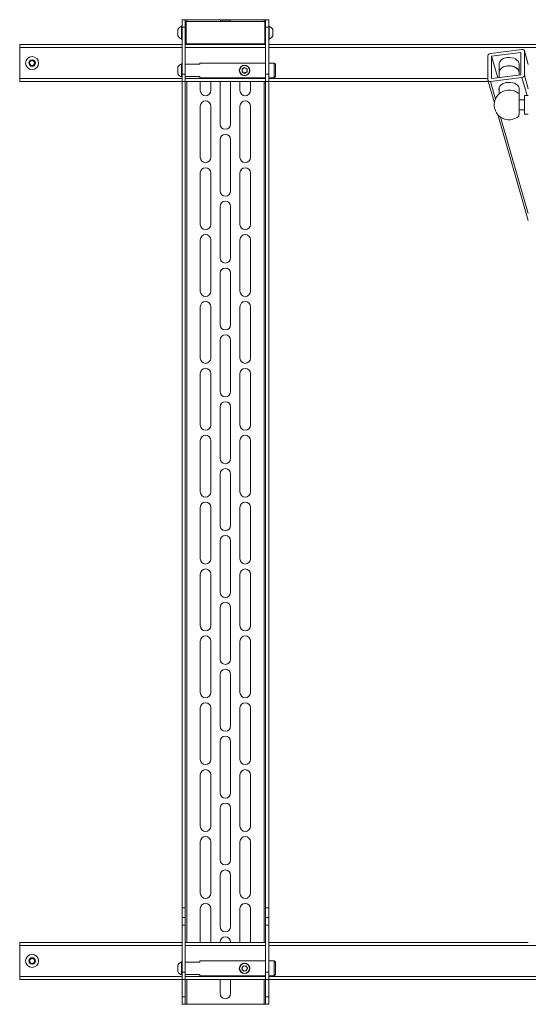
# Paper-space layout 'Sheet2' of a CAD drawing. Units: millimetres. Extents: x 52 to 3986, y 152 to 3950.
# Drawn here: x 2886 to 3296, y 1192 to 1987 of the extents above; entities that cross this region are included whole.
import ezdxf

# ---------------------------------------------------------------- set-up
doc = ezdxf.new("R2010")
doc.units = ezdxf.units.MM

psp = doc.layouts.new('Sheet2')

# ---------------------------------------------------------------- linework, layer by layer
at = {"color": 7, "linetype": 'Continuous', "lineweight": 18}
for p, q in [((3016.6, 1981.88), (3016.22, 1981.88)), ((3016.22, 1971.38), (3016.22, 1981.88)), ((3016.6, 1987.13), (3019.1, 1987.13)), ((3016.6, 1981.13), (3016.6, 1987.13)), ((3019.1, 1981.13), (3016.6, 1981.13)), ((3016.6, 1981.13), (3016.6, 1943.13)), ((3019.1, 1987.13), (3019.1, 1981.13)), ((3020.4, 1987.13), (3019.1, 1987.13)), ((3019.1, 1981.13), (3019.1, 1943.13)), ((3019.35, 1979.63), (3019.1, 1979.63)), ((3019.35, 1985.13), (3019.85, 1985.63)), ((3019.35, 1968.13), (3019.35, 1985.13)), ((3019.85, 1985.63), (3019.85, 1967.63)), ((3083.35, 1985.63), (3019.85, 1985.63)), ((3048.29, 1987.13), (3020.4, 1987.13)), ((3020.4, 1987.13), (3020.4, 1985.63)), ((3048.29, 1987.13), (3047.6, 1986.73)), ((3047.6, 1986.73), (3047.6, 1985.63)), ((3047.6, 1986.73), (3055.6, 1986.73)), ((3048.29, 1987.13), (3054.91, 1987.13)), ((3055.6, 1986.73), (3054.91, 1987.13)), ((3082.8, 1987.13), (3054.91, 1987.13)), ((3055.6, 1985.63), (3055.6, 1986.73)), ((3084.1, 1987.13), (3082.8, 1987.13)), ((3082.8, 1987.13), (3082.8, 1985.63)), ((3083.35, 1967.63), (3083.35, 1985.63)), ((3083.35, 1985.63), (3083.85, 1985.13)), ((3083.85, 1985.13), (3083.85, 1968.13)), ((3084.1, 1979.63), (3083.85, 1979.63)), ((3084.1, 1981.13), (3084.1, 1987.13)), ((3084.1, 1987.13), (3086.6, 1987.13)), ((3086.6, 1981.13), (3084.1, 1981.13)), ((3084.1, 1981.13), (3084.1, 1943.13)), ((3086.6, 1987.13), (3086.6, 1981.13)), ((3086.98, 1981.88), (3086.6, 1981.88)), ((3086.6, 1981.13), (3086.6, 1943.13)), ((3086.98, 1981.88), (3086.98, 1971.38)), ((3013.3, 1974.01), (3013.3, 1979.26)), ((3019.1, 1973.63), (3019.35, 1973.63)), ((3083.85, 1973.63), (3084.1, 1973.63)), ((3089.9, 1979.26), (3089.9, 1974.01)), ((2885.6, 1964.63), (2885.6, 1967.13)), ((2885.6, 1967.13), (3016.6, 1967.13)), ((2885.6, 1939.63), (2885.6, 1964.63)), ((2885.6, 1964.63), (3016.6, 1964.63)), ((3016.22, 1971.38), (3016.6, 1971.38)), ((3019.1, 1967.13), (3084.1, 1967.13)), ((3019.1, 1964.63), (3084.1, 1964.63)), ((3019.35, 1968.13), (3019.85, 1967.63)), ((3083.35, 1967.63), (3019.85, 1967.63)), ((3020.4, 1967.63), (3020.4, 1967.13)), ((3031.35, 1967.63), (3031.35, 1967.13)), ((3039.85, 1967.13), (3039.85, 1967.63)), ((3047.35, 1967.13), (3047.35, 1967.63)), ((3048.35, 1967.63), (3048.85, 1967.13)), ((3054.35, 1967.13), (3054.85, 1967.63)), ((3055.85, 1967.13), (3055.85, 1967.63)), ((3063.35, 1967.13), (3063.35, 1967.63)), ((3071.85, 1967.63), (3071.85, 1967.13)), ((3082.8, 1967.63), (3082.8, 1967.13)), ((3083.35, 1967.63), (3083.85, 1968.13)), ((3086.6, 1971.38), (3086.98, 1971.38)), ((3086.6, 1967.13), (3784.6, 1967.13)), ((3086.6, 1964.63), (3784.6, 1964.63)), ((3263.5, 1958.02), (3263.5, 1938.53)), ((3291.01, 1962.98), (3265.46, 1959.77)), ((3290.02, 1960.61), (3266.45, 1957.64)), ((3266.45, 1957.64), (3266.45, 1939.65)), ((3266.45, 1957.64), (3271.44, 1940.28)), ((3290.02, 1942.61), (3290.02, 1960.61)), ((3296.1, 1951), (3292.93, 1962.03)), ((3292.97, 1942.24), (3292.97, 1961.73)), ((3292.97, 1961.73), (3296.1, 1950.85)), ((2893.54, 1953.18), (2895.48, 1954.44)), ((2893.66, 1950.88), (2893.54, 1953.18)), ((2895.72, 1949.83), (2893.66, 1950.88)), ((2895.48, 1954.44), (2897.54, 1953.39)), ((2897.66, 1951.08), (2895.72, 1949.83)), ((2897.54, 1953.39), (2897.66, 1951.08)), ((3013.3, 1943.51), (3013.3, 1948.76)), ((3016.6, 1951.38), (3016.22, 1951.38)), ((3016.22, 1940.88), (3016.22, 1951.38)), ((3031.1, 1951.13), (3019.1, 1951.13)), ((3084.1, 1952.13), (3031.1, 1952.13)), ((3031.1, 1951.13), (3031.1, 1952.13)), ((3067.04, 1948.49), (3065.03, 1947.26)), ((3069.11, 1947.36), (3067.04, 1948.49)), ((3091.1, 1952.13), (3086.6, 1952.13)), ((3092.1, 1951.13), (3091.1, 1952.13)), ((3091.1, 1940.13), (3091.1, 1952.13)), ((3092.1, 1951.13), (3092.1, 1941.13)), ((3272.61, 1951.34), (3272.61, 1944.59)), ((3288.61, 1944.59), (3288.61, 1951.34)), ((3016.22, 1940.88), (3016.6, 1940.88)), ((3016.6, 1943.13), (3019.1, 1943.13)), ((3016.6, 1937.13), (3016.6, 1943.13)), ((3019.1, 1943.13), (3019.1, 1937.13)), ((3031.1, 1941.13), (3019.1, 1941.13)), ((3031.1, 1940.13), (3031.1, 1941.13)), ((3031.1, 1940.13), (3084.1, 1940.13)), ((3065.09, 1944.9), (3065.03, 1947.26)), ((3067.16, 1943.77), (3065.09, 1944.9)), ((3067.16, 1943.77), (3069.17, 1945.01)), ((3069.11, 1947.36), (3069.17, 1945.01)), ((3084.1, 1943.13), (3086.6, 1943.13)), ((3084.1, 1937.13), (3084.1, 1943.13)), ((3086.6, 1943.13), (3086.6, 1937.13)), ((3086.6, 1940.13), (3091.1, 1940.13)), ((3091.1, 1940.13), (3092.1, 1941.13)), ((3265.46, 1937.28), (3291.01, 1940.49)), ((3266.45, 1939.65), (3290.02, 1942.61)), ((3272.61, 1944.59), (3272.61, 1940.42)), ((3288.61, 1942.44), (3288.61, 1944.59)), ((3291.01, 1940.49), (3295.21, 1925.86)), ((3292.97, 1942.24), (3296.1, 1931.35)), ((2885.6, 1937.13), (2885.6, 1939.63)), ((2885.6, 1939.63), (3016.6, 1939.63)), ((2885.6, 1937.13), (3016.6, 1937.13)), ((3019.1, 1937.13), (3016.6, 1937.13)), ((3016.6, 1937.13), (3016.6, 1270.13)), ((3019.1, 1939.63), (3084.1, 1939.63)), ((3019.1, 1937.13), (3084.1, 1937.13)), ((3019.1, 1270.13), (3019.1, 1937.13)), ((3020.4, 1937.13), (3020.4, 1242.13)), ((3031.35, 1937.13), (3031.35, 1929.88)), ((3039.85, 1929.88), (3039.85, 1937.13)), ((3047.35, 1902.88), (3047.35, 1937.13)), ((3055.85, 1902.88), (3055.85, 1937.13)), ((3063.35, 1929.88), (3063.35, 1937.13)), ((3071.85, 1937.13), (3071.85, 1929.88)), ((3082.8, 1937.13), (3082.8, 1242.13)), ((3086.6, 1937.13), (3084.1, 1937.13)), ((3084.1, 1937.13), (3084.1, 1270.13)), ((3086.6, 1939.63), (3263.5, 1939.63)), ((3086.6, 1937.13), (3263.86, 1937.13)), ((3086.6, 1937.13), (3086.6, 1270.13)), ((3263.54, 1938.22), (3268.74, 1920.13)), ((3265.46, 1937.28), (3269.56, 1923.03)), ((3272.61, 1932.01), (3272.5, 1932.33)), ((3272.61, 1932.43), (3272.61, 1927.3)), ((3288.61, 1927.3), (3288.61, 1932.43)), ((3296.1, 1925.86), (3293.08, 1925.86)), ((3293.08, 1910.84), (3293.08, 1925.86)), ((3031.35, 1917.38), (3031.35, 1875.88)), ((3039.85, 1875.88), (3039.85, 1917.38)), ((3063.35, 1875.88), (3063.35, 1917.38)), ((3071.85, 1917.38), (3071.85, 1875.88)), ((3293.08, 1922.36), (3288.72, 1922.36)), ((3271.49, 1910.55), (3296.1, 1824.91)), ((3273.73, 1908.52), (3296.1, 1830.65)), ((3288.65, 1914.34), (3293.08, 1914.34)), ((3293.08, 1910.84), (3296.1, 1910.84)), ((3047.35, 1848.88), (3047.35, 1890.38)), ((3055.85, 1848.88), (3055.85, 1890.38)), ((3031.35, 1863.38), (3031.35, 1821.88)), ((3039.85, 1821.88), (3039.85, 1863.38)), ((3063.35, 1821.88), (3063.35, 1863.38)), ((3071.85, 1863.38), (3071.85, 1821.88)), ((3047.35, 1794.88), (3047.35, 1836.38)), ((3055.85, 1794.88), (3055.85, 1836.38)), ((3031.35, 1809.38), (3031.35, 1767.88)), ((3039.85, 1767.88), (3039.85, 1809.38)), ((3063.35, 1767.88), (3063.35, 1809.38)), ((3071.85, 1809.38), (3071.85, 1767.88)), ((3047.35, 1740.88), (3047.35, 1782.38)), ((3055.85, 1740.88), (3055.85, 1782.38)), ((3031.35, 1755.38), (3031.35, 1713.88)), ((3039.85, 1713.88), (3039.85, 1755.38)), ((3063.35, 1713.88), (3063.35, 1755.38)), ((3071.85, 1755.38), (3071.85, 1713.88)), ((3047.35, 1686.88), (3047.35, 1728.38)), ((3055.85, 1686.88), (3055.85, 1728.38)), ((3031.35, 1701.38), (3031.35, 1659.88)), ((3039.85, 1659.88), (3039.85, 1701.38)), ((3063.35, 1659.88), (3063.35, 1701.38)), ((3071.85, 1701.38), (3071.85, 1659.88)), ((3047.35, 1632.88), (3047.35, 1674.38)), ((3055.85, 1632.88), (3055.85, 1674.38)), ((3031.35, 1647.38), (3031.35, 1605.88)), ((3039.85, 1605.88), (3039.85, 1647.38)), ((3063.35, 1605.88), (3063.35, 1647.38)), ((3071.85, 1647.38), (3071.85, 1605.88)), ((3047.35, 1578.88), (3047.35, 1620.38)), ((3055.85, 1578.88), (3055.85, 1620.38)), ((3031.35, 1593.38), (3031.35, 1551.88)), ((3039.85, 1551.88), (3039.85, 1593.38)), ((3063.35, 1551.88), (3063.35, 1593.38)), ((3071.85, 1593.38), (3071.85, 1551.88)), ((3047.35, 1524.88), (3047.35, 1566.38)), ((3055.85, 1524.88), (3055.85, 1566.38)), ((3031.35, 1539.38), (3031.35, 1497.88)), ((3039.85, 1497.88), (3039.85, 1539.38)), ((3063.35, 1497.88), (3063.35, 1539.38)), ((3071.85, 1539.38), (3071.85, 1497.88)), ((3047.35, 1470.88), (3047.35, 1512.38)), ((3055.85, 1470.88), (3055.85, 1512.38)), ((3031.35, 1485.38), (3031.35, 1443.88)), ((3039.85, 1443.88), (3039.85, 1485.38)), ((3063.35, 1443.88), (3063.35, 1485.38)), ((3071.85, 1485.38), (3071.85, 1443.88)), ((3047.35, 1416.88), (3047.35, 1458.38)), ((3055.85, 1416.88), (3055.85, 1458.38)), ((3031.35, 1431.38), (3031.35, 1389.88)), ((3039.85, 1389.88), (3039.85, 1431.38)), ((3063.35, 1389.88), (3063.35, 1431.38)), ((3071.85, 1431.38), (3071.85, 1389.88)), ((3047.35, 1362.88), (3047.35, 1404.38)), ((3055.85, 1362.88), (3055.85, 1404.38)), ((3031.35, 1377.38), (3031.35, 1335.88)), ((3039.85, 1335.88), (3039.85, 1377.38)), ((3063.35, 1335.88), (3063.35, 1377.38)), ((3071.85, 1377.38), (3071.85, 1335.88)), ((3047.35, 1308.88), (3047.35, 1350.38)), ((3055.85, 1308.88), (3055.85, 1350.38)), ((3031.35, 1323.38), (3031.35, 1281.88)), ((3039.85, 1281.88), (3039.85, 1323.38)), ((3063.35, 1281.88), (3063.35, 1323.38)), ((3071.85, 1323.38), (3071.85, 1281.88)), ((3047.35, 1254.88), (3047.35, 1296.38)), ((3055.85, 1254.88), (3055.85, 1296.38)), ((3016.6, 1270.13), (3019.1, 1270.13)), ((3016.6, 1262.13), (3016.6, 1270.13)), ((3019.1, 1270.13), (3019.1, 1262.13)), ((3031.35, 1269.38), (3031.35, 1242.13)), ((3039.85, 1242.13), (3039.85, 1269.38)), ((3063.35, 1242.13), (3063.35, 1269.38)), ((3071.85, 1269.38), (3071.85, 1242.13)), ((3084.1, 1270.13), (3086.6, 1270.13)), ((3084.1, 1262.13), (3084.1, 1270.13)), ((3086.6, 1270.13), (3086.6, 1262.13)), ((3016.6, 1262.13), (3019.1, 1262.13)), ((3016.6, 1256.13), (3016.6, 1262.13)), ((3019.1, 1256.13), (3016.6, 1256.13)), ((3016.6, 1256.13), (3016.6, 1218.13)), ((3019.1, 1262.13), (3019.1, 1256.13)), ((3019.1, 1256.13), (3019.1, 1218.13)), ((3084.1, 1262.13), (3086.6, 1262.13)), ((3084.1, 1256.13), (3084.1, 1262.13)), ((3086.6, 1256.13), (3084.1, 1256.13)), ((3084.1, 1256.13), (3084.1, 1218.13)), ((3086.6, 1262.13), (3086.6, 1256.13)), ((3086.6, 1256.13), (3086.6, 1218.13)), ((3016.6, 1242.13), (2885.6, 1242.13)), ((2885.6, 1242.13), (2885.6, 1239.63)), ((3084.1, 1242.13), (3019.1, 1242.13)), ((3047.35, 1242.13), (3047.35, 1242.38)), ((3055.85, 1242.13), (3055.85, 1242.38)), ((3296.1, 1242.13), (3086.6, 1242.13)), ((2885.6, 1239.63), (2885.6, 1214.63)), ((3016.6, 1239.63), (2885.6, 1239.63)), ((3084.1, 1239.63), (3019.1, 1239.63)), ((3784.6, 1239.63), (3086.6, 1239.63)), ((2893.49, 1226.2), (2893.73, 1228.49)), ((2895.35, 1224.84), (2893.49, 1226.2)), ((2893.73, 1228.49), (2895.85, 1229.43)), ((2897.46, 1225.77), (2895.35, 1224.84)), ((2895.85, 1229.43), (2897.71, 1228.06)), ((2897.71, 1228.06), (2897.46, 1225.77)), ((3016.6, 1226.38), (3016.22, 1226.38)), ((3016.22, 1215.88), (3016.22, 1226.38)), ((3031.1, 1226.13), (3019.1, 1226.13)), ((3084.1, 1227.13), (3031.1, 1227.13)), ((3031.1, 1226.13), (3031.1, 1227.13)), ((3091.1, 1227.13), (3086.6, 1227.13)), ((3092.1, 1226.13), (3091.1, 1227.13)), ((3091.1, 1215.13), (3091.1, 1227.13)), ((3092.1, 1226.13), (3092.1, 1216.13)), ((3013.3, 1218.51), (3013.3, 1223.76)), ((3016.6, 1218.13), (3019.1, 1218.13)), ((3016.6, 1212.13), (3016.6, 1218.13)), ((3019.1, 1218.13), (3019.1, 1212.13)), ((3065.66, 1223), (3064.76, 1220.82)), ((3066.2, 1218.95), (3064.76, 1220.82)), ((3068, 1223.31), (3065.66, 1223)), ((3068.53, 1219.26), (3066.2, 1218.95)), ((3068, 1223.31), (3069.44, 1221.44)), ((3068.53, 1219.26), (3069.44, 1221.44)), ((3084.1, 1212.13), (3084.1, 1218.13)), ((3084.1, 1218.13), (3086.6, 1218.13)), ((3086.6, 1218.13), (3086.6, 1212.13)), ((2885.6, 1214.63), (2885.6, 1212.13)), ((3016.6, 1214.63), (2885.6, 1214.63)), ((3016.6, 1212.13), (2885.6, 1212.13)), ((3016.22, 1215.88), (3016.6, 1215.88)), ((3019.1, 1212.13), (3016.6, 1212.13)), ((3016.6, 1212.13), (3016.6, 1198.13)), ((3031.1, 1216.13), (3019.1, 1216.13)), ((3084.1, 1214.63), (3019.1, 1214.63)), ((3084.1, 1212.13), (3019.1, 1212.13)), ((3019.1, 1198.13), (3019.1, 1212.13)), ((3020.4, 1212.13), (3020.4, 1192.13)), ((3031.1, 1215.13), (3031.1, 1216.13)), ((3031.1, 1215.13), (3084.1, 1215.13)), ((3047.35, 1200.88), (3047.35, 1212.13)), ((3055.85, 1200.88), (3055.85, 1212.13)), ((3082.8, 1212.13), (3082.8, 1192.13)), ((3086.6, 1212.13), (3084.1, 1212.13)), ((3084.1, 1212.13), (3084.1, 1198.13)), ((3086.6, 1215.13), (3091.1, 1215.13)), ((3784.6, 1214.63), (3086.6, 1214.63)), ((3784.6, 1212.13), (3086.6, 1212.13)), ((3086.6, 1212.13), (3086.6, 1198.13)), ((3091.1, 1215.13), (3092.1, 1216.13)), ((3016.6, 1198.13), (3019.1, 1198.13)), ((3016.6, 1192.13), (3016.6, 1198.13)), ((3019.1, 1198.13), (3019.1, 1192.13)), ((3084.1, 1198.13), (3086.6, 1198.13)), ((3084.1, 1192.13), (3084.1, 1198.13)), ((3086.6, 1198.13), (3086.6, 1192.13)), ((3019.1, 1192.13), (3016.6, 1192.13)), ((3020.4, 1192.13), (3019.1, 1192.13)), ((3082.8, 1192.13), (3020.4, 1192.13)), ((3084.1, 1192.13), (3082.8, 1192.13)), ((3086.6, 1192.13), (3084.1, 1192.13))]:
    psp.add_line(p, q, dxfattribs=at)
at = {"color": 7, "linetype": 'Continuous', "lineweight": 18, "flags": 128}
for points in [[(3272.61, 1951.34), (3272.65, 1951.86), (3273, 1952.98), (3273.71, 1954.03), (3274.75, 1954.94), (3276.06, 1955.69), (3277.58, 1956.24), (3279.24, 1956.56), (3280.97, 1956.63), (3282.67, 1956.45), (3284.29, 1956.04), (3285.73, 1955.41), (3286.93, 1954.58), (3287.84, 1953.61), (3288.4, 1952.53)], [(3292.97, 1961.73), (3292.93, 1962.02), (3292.82, 1962.28), (3292.64, 1962.52), (3292.4, 1962.72), (3292.1, 1962.87), (3291.76, 1962.96), (3291.39, 1963), (3291.01, 1962.98)], [(3272.61, 1944.59), (3272.65, 1945.11), (3273, 1946.23), (3273.71, 1947.28), (3274.75, 1948.2), (3276.06, 1948.95), (3277.58, 1949.49), (3279.24, 1949.81), (3280.97, 1949.88), (3282.67, 1949.71), (3284.29, 1949.29), (3285.73, 1948.66), (3286.93, 1947.84), (3287.84, 1946.86), (3288.4, 1945.78)], [(3288.61, 1944.59), (3288.57, 1945.1), (3288.22, 1946.22), (3287.52, 1947.26), (3286.49, 1948.18), (3285.19, 1948.93), (3283.67, 1949.48), (3282.01, 1949.81), (3280.28, 1949.88), (3278.57, 1949.71), (3276.96, 1949.3), (3275.51, 1948.67), (3274.3, 1947.85), (3273.39, 1946.88), (3272.82, 1945.8), (3272.61, 1944.66)], [(3288.4, 1952.53), (3288.61, 1951.39), (3288.61, 1951.34)], [(3288.4, 1945.78), (3288.61, 1944.64), (3288.61, 1944.59)], [(3263.5, 1938.53), (3263.54, 1938.24), (3263.65, 1937.97), (3263.83, 1937.74), (3264.08, 1937.54), (3264.37, 1937.39), (3264.71, 1937.29), (3265.08, 1937.26), (3265.46, 1937.28)], [(3288.71, 1932.12), (3288.22, 1933.21), (3287.39, 1934.21), (3286.26, 1935.07), (3284.89, 1935.77), (3283.33, 1936.25), (3281.65, 1936.51), (3279.92, 1936.54), (3278.23, 1936.32), (3276.64, 1935.88), (3275.22, 1935.23), (3274.04, 1934.4), (3273.15, 1933.42), (3272.58, 1932.35), (3272.36, 1931.22), (3272.5, 1930.08), (3272.61, 1929.76)], [(3288.68, 1932.22), (3288.64, 1932.1), (3288.61, 1932.01)]]:
    psp.add_lwpolyline(points, dxfattribs=at)
at = {"color": 7, "linetype": 'Continuous', "lineweight": 18}
for centre, radius in [((2895.6, 1952.13), 5.25), ((2895.6, 1952.13), 2.62), ((3067.1, 1946.13), 4.25), ((3067.1, 1946.13), 4), ((2895.6, 1227.13), 5.25), ((2895.6, 1227.13), 2.62), ((3067.1, 1221.13), 4.25), ((3067.1, 1221.13), 4)]:
    psp.add_circle(centre, radius, dxfattribs=at)
for centre, radius, start, end in [((3018.3, 1976.63), 5.65, 111.61021, 152.29913), ((3084.9, 1976.63), 5.65, 27.70087, 68.38979), ((3018.3, 1976.63), 5.65, 207.70087, 248.38979), ((3084.9, 1976.63), 5.65, 291.61021, 332.29913), ((3265.54, 1957.7), 2.07, 92.20378, 171.0694), ((2895.6, 1952.13), 2, 122.94694, 182.94694), ((2895.6, 1952.13), 2, 182.94694, 242.94694), ((2895.6, 1952.13), 2, 62.94694, 122.94694), ((2895.6, 1952.13), 2, 242.94694, 302.94694), ((2895.6, 1952.13), 2, 2.94694, 62.94694), ((2895.6, 1952.13), 2, 302.94694, 2.94694), ((3018.3, 1946.13), 5.65, 111.61021, 152.29913), ((3067.1, 1946.13), 2.04, 121.49587, 181.49587), ((3067.1, 1946.13), 2.04, 61.49587, 121.49587), ((3067.1, 1946.13), 2.04, 1.49587, 61.49587), ((3018.3, 1946.13), 5.65, 207.70087, 248.38979), ((3067.1, 1946.13), 2.04, 181.49587, 241.49587), ((3067.1, 1946.13), 2.04, 241.49587, 301.49587), ((3067.1, 1946.13), 2.04, 301.49587, 1.49587), ((3290.93, 1942.56), 2.07, 272.20378, 351.0694), ((3285.15, 1931.1), 3.71, 338.92641, 15.9727), ((3035.6, 1929.88), 4.25, 180, 0), ((3067.6, 1929.88), 4.25, 180, 0), ((3280.61, 1918.35), 12, 96.20577, 311.30978), ((3280.61, 1918.33), 12.02, 83.80568, 96.19432), ((3280.61, 1918.35), 12, 47.68408, 83.79423), ((2952.9, 1921.23), 335.85, 357.97091, 1.02296), ((3035.6, 1917.38), 4.25, 0, 180), ((3067.6, 1917.38), 4.25, 0, 180), ((3051.6, 1902.88), 4.25, 180, 0), ((3051.6, 1890.38), 4.25, 0, 180), ((3035.6, 1875.88), 4.25, 180, 0), ((3067.6, 1875.88), 4.25, 180, 0), ((3035.6, 1863.38), 4.25, 0, 180), ((3067.6, 1863.38), 4.25, 0, 180), ((3051.6, 1848.88), 4.25, 180, 0), ((3051.6, 1836.38), 4.25, 0, 180), ((3035.6, 1821.88), 4.25, 180, 0), ((3067.6, 1821.88), 4.25, 180, 0), ((3035.6, 1809.38), 4.25, 0, 180), ((3067.6, 1809.38), 4.25, 0, 180), ((3051.6, 1794.88), 4.25, 180, 0), ((3051.6, 1782.38), 4.25, 0, 180), ((3035.6, 1767.88), 4.25, 180, 0), ((3067.6, 1767.88), 4.25, 180, 0), ((3035.6, 1755.38), 4.25, 0, 180), ((3067.6, 1755.38), 4.25, 0, 180), ((3051.6, 1740.88), 4.25, 180, 0), ((3051.6, 1728.38), 4.25, 0, 180), ((3035.6, 1713.88), 4.25, 180, 360), ((3067.6, 1713.88), 4.25, 180, 360), ((3035.6, 1701.38), 4.25, 0, 180), ((3067.6, 1701.38), 4.25, 0, 180), ((3051.6, 1686.88), 4.25, 180, 0), ((3051.6, 1674.38), 4.25, 0, 180), ((3035.6, 1659.88), 4.25, 180, 0), ((3067.6, 1659.88), 4.25, 180, 0), ((3035.6, 1647.38), 4.25, 0, 180), ((3067.6, 1647.38), 4.25, 0, 180), ((3051.6, 1632.88), 4.25, 180, 0), ((3051.6, 1620.38), 4.25, 0, 180), ((3035.6, 1605.88), 4.25, 180, 0), ((3067.6, 1605.88), 4.25, 180, 0), ((3035.6, 1593.38), 4.25, 0, 180), ((3067.6, 1593.38), 4.25, 0, 180), ((3051.6, 1578.88), 4.25, 180, 0), ((3051.6, 1566.38), 4.25, 0, 180), ((3035.6, 1551.88), 4.25, 180, 0), ((3067.6, 1551.88), 4.25, 180, 0), ((3035.6, 1539.38), 4.25, 0, 180), ((3067.6, 1539.38), 4.25, 0, 180), ((3051.6, 1524.88), 4.25, 180, 0), ((3051.6, 1512.38), 4.25, 0, 180), ((3035.6, 1497.88), 4.25, 180, 0), ((3067.6, 1497.88), 4.25, 180, 0), ((3035.6, 1485.38), 4.25, 0, 180), ((3067.6, 1485.38), 4.25, 0, 180), ((3051.6, 1470.88), 4.25, 180, 0), ((3051.6, 1458.38), 4.25, 0, 180), ((3035.6, 1443.88), 4.25, 180, 0), ((3067.6, 1443.88), 4.25, 180, 0), ((3035.6, 1431.38), 4.25, 0, 180), ((3067.6, 1431.38), 4.25, 0, 180), ((3051.6, 1416.88), 4.25, 180, 0), ((3051.6, 1404.38), 4.25, 0, 180), ((3035.6, 1389.88), 4.25, 180, 0), ((3067.6, 1389.88), 4.25, 180, 0), ((3035.6, 1377.38), 4.25, 0, 180), ((3067.6, 1377.38), 4.25, 0, 180), ((3051.6, 1362.88), 4.25, 180, 0), ((3051.6, 1350.38), 4.25, 0, 180), ((3035.6, 1335.88), 4.25, 180, 0), ((3067.6, 1335.88), 4.25, 180, 0), ((3035.6, 1323.38), 4.25, 0, 180), ((3067.6, 1323.38), 4.25, 0, 180), ((3051.6, 1308.88), 4.25, 180, 0), ((3051.6, 1296.38), 4.25, 0, 180), ((3035.6, 1281.88), 4.25, 180, 0), ((3067.6, 1281.88), 4.25, 180, 0), ((3035.6, 1269.38), 4.25, 0, 180), ((3067.6, 1269.38), 4.25, 0, 180), ((3051.6, 1254.88), 4.25, 180, 0), ((3051.6, 1242.38), 4.25, 0, 180), ((2895.6, 1227.13), 2, 173.82404, 233.82404), ((2895.6, 1227.13), 2, 113.82404, 173.82404), ((2895.6, 1227.13), 2, 233.82404, 293.82404), ((2895.6, 1227.13), 2, 53.82404, 113.82404), ((2895.6, 1227.13), 2, 293.82404, 353.82404), ((2895.6, 1227.13), 2, 353.82404, 53.82404), ((3018.3, 1221.13), 5.65, 111.61021, 152.29913), ((3018.3, 1221.13), 5.65, 207.70087, 248.38979), ((3067.1, 1221.13), 2.04, 157.47733, 217.47733), ((3067.1, 1221.13), 2.04, 97.47733, 157.47733), ((3067.1, 1221.13), 2.04, 217.47733, 277.47733), ((3067.1, 1221.13), 2.04, 37.47733, 97.47733), ((3067.1, 1221.13), 2.04, 277.47733, 337.47733), ((3067.1, 1221.13), 2.04, 337.47733, 37.47733), ((3051.6, 1200.88), 4.25, 180, 0)]:
    psp.add_arc(centre, radius, start, end, dxfattribs=at)

doc.saveas('drawing.dxf')
